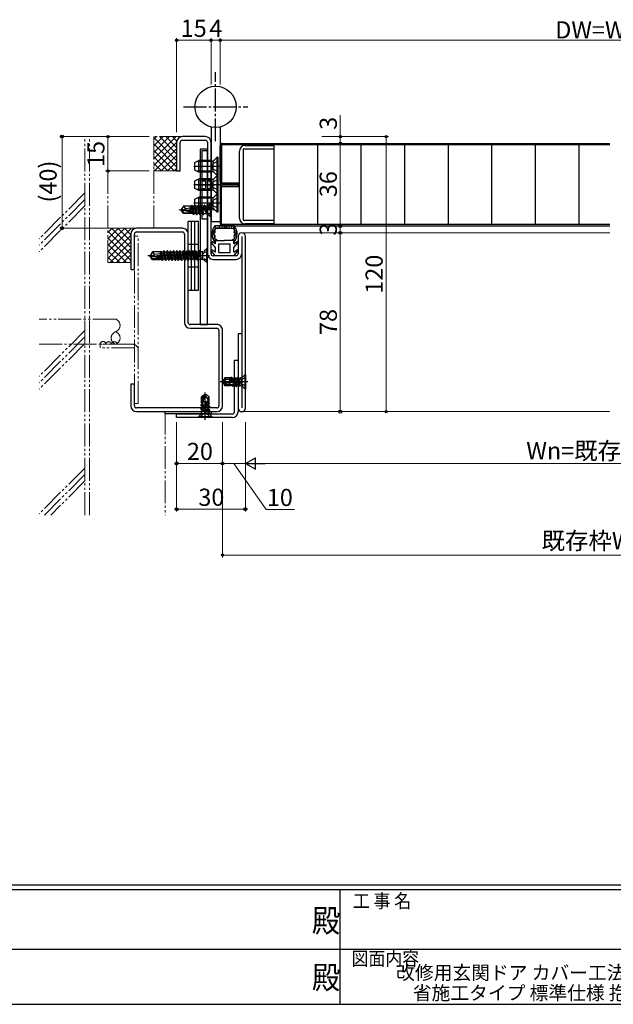
# Model space of a CAD drawing. Extents: x 0 to 1133, y 0 to 806.
# Drawn here: x 414 to 673, y 0 to 430 of the extents above; entities that cross this region are included whole.
import ezdxf
from ezdxf.enums import TextEntityAlignment as Align

# ---------------------------------------------------------------- set-up
doc = ezdxf.new("R2010")
doc.units = 0
for name, pattern in [('YCENTER_1', [13, 10, -1, 1, -1]), ('YDIVIDE_1', [15, 10, -1, 1, -1, 1, -1]), ('YHIDDEN_1', [4, 3, -1])]:
    doc.linetypes.add(name, pattern=pattern)
doc.layers.add('USER1', color=3, linetype='CONTINUOUS')
doc.layers.add('YKK_ZWAK', color=7, linetype='CONTINUOUS')
for name, color, linetype, lineweight in [('YKK_11', 7, 'CONTINUOUS', 30), ('YKK_11E', 7, 'CONTINUOUS', 13), ('YKK_12', 2, 'CONTINUOUS', 13), ('YKK_13', 4, 'CONTINUOUS', 30), ('YKK_D', 6, 'CONTINUOUS', 13), ('YSS_K', 3, 'CONTINUOUS', 13)]:
    doc.layers.add(name, color=color, linetype=linetype, lineweight=lineweight)
doc.styles.get("Standard").update_dxf_attribs({"font": 'ROMANS.SHX', "bigfont": 'EXTFONT.SHX'})
doc.styles.add('text-b', font='txt')
doc.styles.add('YKK_OSSTYLE1', font='romans.shx', dxfattribs={"width": 0.9, "bigfont": 'EXTFONT.SHX'})

# ---------------------------------------------------------------- blocks, each defined once
blk = doc.blocks.new('A201')
at = {"layer": 'YKK_ZWAK', "color": 254, "linetype": 'Continuous'}
for p, q in [((571, 35), (21, 35)), ((544, 34), (21, 34)), ((296, 34), (296, 9)), ((21, 9), (544, 9))]:
    blk.add_line(p, q, dxfattribs=at)
at = {"layer": 'YKK_ZWAK', "color": 131, "linetype": 'Continuous'}
for p, q in [((205, 21), (297, 21)), ((297, 21), (389, 21))]:
    blk.add_line(p, q, dxfattribs=at)
at = {"layer": 'YKK_ZWAK', "color": 131, "linetype": 'Continuous', "style": 'YKK_OSSTYLE1', "width": 0.9}
for s, p in [('工 事 名', (298.87, 30.05)), ('図面内容', (298.58, 17.47))]:
    blk.add_text(s, height=3, dxfattribs=at).set_placement(p)
at = {"layer": 'YKK_ZWAK', "color": 254, "linetype": 'Continuous', "style": 'YKK_OSSTYLE1', "width": 0.9}
for p in [(289.94, 24.75), (289.94, 12.37)]:
    blk.add_text('殿', height=5, dxfattribs=at).set_placement(p)

msp = doc.modelspace()

# ---------------------------------------------------------------- linework, layer by layer
at = {"layer": 'YKK_11', "color": 211, "linetype": 'ByBlock', "lineweight": -2, "ltscale": 0.5}
for p, q in [((495.35, 378.58), (485.35, 378.58)), ((482.85, 376.08), (482.85, 363.58)), ((484.45, 363.58), (484.45, 376.08)), ((485.35, 376.98), (495.35, 376.98)), ((496.25, 376.08), (496.25, 327.48)), ((497.85, 327.48), (497.85, 376.08)), ((482.85, 363.58), (484.45, 363.58)), ((509.65, 334.98), (509.65, 327.48)), ((511.25, 334.98), (511.25, 260.18)), ((512.85, 260.18), (512.85, 334.98)), ((508.75, 326.58), (498.75, 326.58)), ((498.75, 324.98), (508.75, 324.98)), ((511.25, 292.58), (509.65, 292.58)), ((509.65, 292.58), (509.65, 260.18))]:
    msp.add_line(p, q, dxfattribs=at)
at = {"layer": 'YKK_11', "linetype": 'ByBlock', "lineweight": -2, "ltscale": 0.5}
for p, q in [((512.75, 374.68), (525.25, 374.68)), ((525.25, 374.68), (525.25, 373.08)), ((510.25, 342.98), (510.25, 372.18)), ((511.85, 373.08), (511.85, 342.08)), ((525.25, 373.08), (511.85, 373.08)), ((511.85, 342.08), (525.25, 342.08)), ((525.25, 340.48), (512.75, 340.48)), ((525.25, 342.08), (525.25, 340.48)), ((508.05, 258.48), (508.05, 280.98)), ((508.05, 280.98), (509.65, 280.98)), ((509.65, 280.98), (509.65, 258.48)), ((482.85, 255.98), (482.85, 257.58)), ((482.85, 257.58), (507.15, 257.58)), ((507.15, 255.98), (482.85, 255.98))]:
    msp.add_line(p, q, dxfattribs=at)
at = {"layer": 'YKK_11', "color": 1, "linetype": 'ByBlock', "lineweight": -2, "ltscale": 0.5}
for p, q in [((493.05, 373.08), (493.05, 296.58)), ((496.25, 373.08), (493.05, 373.08)), ((496.25, 296.58), (496.25, 373.08)), ((493.05, 296.58), (496.25, 296.58))]:
    msp.add_line(p, q, dxfattribs=at)
at = {"layer": 'YKK_11', "color": 211, "linetype": 'ByBlock', "lineweight": -2, "ltscale": 0.5}
for centre, radius, start, end in [((485.35, 376.08), 2.5, 90, 180), ((495.35, 376.08), 2.5, 0, 90), ((485.35, 376.08), 0.9, 90, 180), ((495.35, 376.08), 0.9, 0, 90), ((511.25, 334.98), 1.6, 360, 180), ((498.75, 327.48), 2.5, 180, 270), ((498.75, 327.48), 0.9, 180, 270), ((508.75, 327.48), 0.9, 270, 360), ((508.75, 327.48), 2.5, 270, 360), ((511.25, 260.18), 1.6, 180, 0)]:
    msp.add_arc(centre, radius, start, end, dxfattribs=at)
at = {"layer": 'YKK_11', "linetype": 'ByBlock', "lineweight": -2, "ltscale": 0.5}
for centre, radius, start, end in [((512.75, 372.18), 2.5, 90, 180), ((512.75, 342.98), 2.5, 180, 270), ((507.15, 258.48), 0.9, 270, 360), ((507.15, 258.48), 2.5, 270, 360)]:
    msp.add_arc(centre, radius, start, end, dxfattribs=at)
at = {"layer": 'YKK_11E', "color": 4, "linetype": 'ByBlock', "lineweight": -2, "ltscale": 0.5}
for p, q in [((462.85, 336.08), (462.85, 320.58)), ((464.45, 320.58), (464.45, 336.08)), ((485.35, 338.58), (465.35, 338.58)), ((465.35, 336.98), (485.35, 336.98)), ((486.25, 336.08), (486.25, 297.48)), ((487.85, 297.48), (487.85, 336.08)), ((462.85, 320.58), (464.45, 320.58)), ((500.35, 296.58), (488.75, 296.58)), ((488.75, 294.98), (500.35, 294.98)), ((501.25, 294.08), (501.25, 261.08)), ((502.85, 261.08), (502.85, 294.08)), ((464.45, 270.58), (462.85, 270.58)), ((462.85, 270.58), (462.85, 261.08)), ((464.45, 261.08), (464.45, 270.58)), ((500.35, 260.18), (465.35, 260.18)), ((465.35, 258.58), (500.35, 258.58))]:
    msp.add_line(p, q, dxfattribs=at)
for centre, radius, start, end in [((465.35, 336.08), 2.5, 90, 180), ((465.35, 336.08), 0.9, 90.0005, 180.0005), ((485.35, 336.08), 2.5, 0, 90.0003), ((485.35, 336.08), 0.9, 0, 90), ((488.75, 297.48), 2.5, 180, 270), ((488.75, 297.48), 0.9, 180, 270), ((500.35, 294.08), 2.5, 0, 90.0003), ((500.35, 294.08), 0.9, 0, 90), ((465.35, 261.08), 2.5, 180, 270), ((465.35, 261.08), 0.9, 180, 270), ((500.35, 261.08), 0.9, 269.999, 359.999), ((500.35, 261.08), 2.5, 270, 360)]:
    msp.add_arc(centre, radius, start, end, dxfattribs=at)
at = {"layer": 'YKK_12'}
for p, q in [((671.85, 336.58), (511.25, 336.58)), ((511.25, 258.58), (671.85, 258.58))]:
    msp.add_line(p, q, dxfattribs=at)
at = {"layer": 'YKK_13', "linetype": 'YCENTER_1'}
for p, q in [((499.85, 376.52), (499.85, 406.65)), ((485.85, 391.58), (513.85, 391.58)), ((498.25, 365.58), (491.95, 365.58)), ((498.25, 357.58), (491.95, 357.58)), ((491.95, 357.58), (499.45, 357.58)), ((498.25, 349.58), (491.95, 349.58)), ((497.25, 326.58), (470.25, 326.58)), ((513.85, 271.58), (501.85, 271.58)), ((495.35, 254.98), (495.35, 266.98))]:
    msp.add_line(p, q, dxfattribs=at)
at = {"layer": 'YKK_13'}
for p, q in [((497.85, 382.81), (497.85, 341.58)), ((501.85, 382.81), (501.85, 341.58)), ((501.85, 358.78), (501.85, 374.58)), ((671.85, 374.98), (502.45, 374.98)), ((502.45, 374.98), (502.45, 358.38)), ((502.85, 375.58), (671.85, 375.58)), ((525.25, 374.98), (525.25, 340.18)), ((544.25, 374.98), (544.25, 340.18)), ((563.25, 374.98), (563.25, 340.18)), ((582.25, 374.98), (582.25, 340.18)), ((601.25, 374.98), (601.25, 340.18)), ((620.25, 374.98), (620.25, 340.18)), ((639.25, 374.98), (639.25, 340.18)), ((658.25, 374.98), (658.25, 340.18)), ((493.95, 372.58), (496.25, 372.58)), ((493.95, 342.58), (493.95, 372.58)), ((496.25, 372.58), (496.25, 342.58)), ((499.2, 368.23), (500.55, 369.58)), ((500.55, 361.58), (500.55, 369.58)), ((500.85, 369.58), (500.55, 369.58)), ((500.85, 369.58), (500.85, 361.58)), ((490.85, 367.28), (492.55, 368.08)), ((490.85, 363.88), (490.85, 367.28)), ((497.8, 367.65), (491.63, 367.65)), ((497.8, 368.08), (492.55, 368.08)), ((492.55, 363.08), (492.55, 368.08)), ((497.8, 368.08), (497.8, 363.08)), ((497.8, 368.08), (498.25, 367.97)), ((497.8, 367.65), (498.81, 367.99)), ((498.8, 363.18), (498.8, 367.99)), ((492.55, 363.08), (490.85, 363.88)), ((497.8, 363.52), (491.63, 363.52)), ((497.8, 363.08), (492.55, 363.08)), ((497.8, 363.52), (498.81, 363.17)), ((497.8, 363.08), (498.25, 363.2)), ((499.2, 362.93), (500.55, 361.58)), ((499.2, 360.23), (500.55, 361.58)), ((500.85, 361.58), (500.55, 361.58)), ((500.55, 353.58), (500.55, 361.58)), ((500.85, 361.58), (500.55, 361.58)), ((500.85, 361.58), (500.85, 353.58)), ((490.85, 359.28), (492.55, 360.08)), ((490.85, 355.88), (490.85, 359.28)), ((497.8, 359.65), (491.63, 359.65)), ((497.8, 360.08), (492.55, 360.08)), ((492.55, 355.08), (492.55, 360.08)), ((496.25, 359.28), (497.45, 359.28)), ((497.45, 359.28), (497.45, 355.88)), ((497.8, 360.08), (497.8, 355.08)), ((497.8, 360.08), (498.25, 359.97)), ((497.8, 359.65), (498.81, 359.99)), ((498.8, 355.18), (498.8, 359.99)), ((502.45, 358.38), (509.85, 358.38)), ((502.45, 340.18), (502.45, 356.78)), ((502.45, 356.78), (509.85, 356.78)), ((509.85, 357.78), (502.85, 357.78)), ((509.85, 357.38), (502.85, 357.38)), ((509.85, 358.38), (509.85, 357.78)), ((509.85, 356.78), (509.85, 357.38)), ((492.55, 355.08), (490.85, 355.88)), ((497.8, 355.52), (491.63, 355.52)), ((497.8, 355.08), (492.55, 355.08)), ((496.25, 355.88), (497.45, 355.88)), ((497.8, 355.52), (498.81, 355.17)), ((497.8, 355.08), (498.25, 355.2)), ((499.2, 354.93), (500.55, 353.58)), ((499.2, 352.23), (500.55, 353.58)), ((500.85, 353.58), (500.55, 353.58)), ((500.55, 345.58), (500.55, 353.58)), ((500.85, 353.58), (500.55, 353.58)), ((500.85, 353.58), (500.85, 345.58)), ((501.85, 356.38), (501.85, 340.58)), ((485.85, 348.21), (484.85, 346.73)), ((489.33, 348.21), (485.85, 348.21)), ((486.75, 347.28), (485.96, 348.21)), ((488.85, 346.04), (488.85, 348.21)), ((489.45, 348.48), (489.33, 348.26)), ((489.73, 345.82), (489.33, 348.26)), ((489.88, 345.78), (489.45, 348.48)), ((489.56, 348.48), (489.45, 348.48)), ((490.06, 345.74), (489.56, 348.48)), ((489.84, 348.13), (489.56, 348.48)), ((490.55, 348.21), (489.78, 348.21)), ((490.4, 345.66), (489.84, 348.13)), ((490.82, 348.68), (490.5, 348.13)), ((490.85, 346.58), (490.5, 348.13)), ((490.92, 348.68), (490.82, 348.68)), ((491.52, 344.48), (490.82, 348.68)), ((490.85, 351.28), (492.55, 352.08)), ((490.85, 347.88), (490.85, 351.28)), ((490.92, 348.68), (491.24, 348.13)), ((490.92, 348.68), (491.62, 344.48)), ((491.95, 348.21), (491.2, 348.21)), ((491.94, 345.03), (491.24, 348.13)), ((497.8, 351.65), (491.63, 351.65)), ((492.22, 348.68), (491.9, 348.13)), ((492.6, 345.03), (491.9, 348.13)), ((492.32, 348.68), (492.22, 348.68)), ((492.92, 344.48), (492.22, 348.68)), ((492.32, 348.68), (492.64, 348.13)), ((492.32, 348.68), (493.02, 344.48)), ((497.8, 352.08), (492.55, 352.08)), ((492.55, 347.08), (492.55, 352.08)), ((493.35, 348.21), (492.6, 348.21)), ((493.34, 345.03), (492.64, 348.13)), ((493.62, 348.68), (493.3, 348.13)), ((494, 345.03), (493.3, 348.13)), ((494.32, 344.48), (493.62, 348.68)), ((493.72, 348.68), (493.62, 348.68)), ((493.72, 348.68), (494.42, 344.48)), ((493.72, 348.68), (494.04, 348.13)), ((494.75, 348.21), (494, 348.21)), ((494.66, 344.9), (494.04, 348.13)), ((495.02, 348.68), (494.7, 348.13)), ((495.59, 345.4), (494.7, 348.13)), ((495.59, 345.4), (495.02, 348.68)), ((495.12, 348.68), (495.02, 348.68)), ((495.12, 348.68), (495.36, 348.26)), ((495.65, 345.4), (495.12, 348.68)), ((495.89, 348.26), (495.36, 348.26)), ((495.65, 345.4), (495.36, 348.26)), ((495.85, 344.9), (495.85, 348.26)), ((497.62, 349.58), (496.59, 348.56)), ((497.85, 349.58), (497.62, 349.58)), ((497.62, 343.58), (497.62, 349.58)), ((497.8, 352.08), (497.8, 347.08)), ((497.8, 352.08), (498.25, 351.97)), ((497.8, 351.65), (498.81, 351.99)), ((497.85, 343.58), (497.85, 349.58)), ((498.8, 347.18), (498.8, 351.99)), ((484.85, 346.43), (484.85, 346.73)), ((484.85, 346.73), (484.85, 346.43)), ((486.36, 346.58), (484.85, 346.73)), ((486.36, 346.58), (484.85, 346.58)), ((485.85, 344.96), (484.85, 346.43)), ((485.21, 346.43), (484.85, 346.43)), ((486.06, 345.18), (485.21, 346.43)), ((490.46, 345.24), (485.21, 346.43)), ((489.87, 344.96), (485.85, 344.96)), ((485.94, 344.96), (486.06, 345.18)), ((490.3, 345.18), (486.06, 345.18)), ((486.25, 346.58), (486.75, 347.28)), ((490.36, 345.67), (486.36, 346.58)), ((486.75, 347.28), (488.85, 347.48)), ((488.85, 344.96), (488.85, 345.18)), ((489.88, 344.9), (489.83, 345.18)), ((490.06, 344.58), (489.88, 344.9)), ((490.06, 344.58), (489.97, 345.18)), ((490.28, 344.58), (490.06, 344.58)), ((490.28, 344.58), (490.17, 345.18)), ((490.28, 344.58), (490.54, 345.03)), ((490.54, 345.03), (490.49, 345.26)), ((491.25, 344.96), (490.5, 344.96)), ((492.55, 347.08), (490.85, 347.88)), ((491.2, 345.03), (490.85, 346.58)), ((491.52, 344.48), (491.2, 345.03)), ((491.62, 344.48), (491.52, 344.48)), ((491.62, 344.48), (491.94, 345.03)), ((497.8, 347.52), (491.63, 347.52)), ((492.65, 344.96), (491.9, 344.96)), ((497.8, 347.08), (492.55, 347.08)), ((492.92, 344.48), (492.6, 345.03)), ((493.02, 344.48), (492.92, 344.48)), ((493.02, 344.48), (493.34, 345.03)), ((494.05, 344.96), (493.3, 344.96)), ((494.32, 344.48), (494, 345.03)), ((494.42, 344.48), (494.32, 344.48)), ((494.42, 344.48), (494.66, 344.9)), ((495.89, 344.9), (494.66, 344.9)), ((495.65, 345.4), (495.59, 345.4)), ((497.62, 343.58), (496.59, 344.61)), ((497.8, 347.52), (498.81, 347.17)), ((497.8, 347.08), (498.25, 347.2)), ((499.2, 346.93), (500.55, 345.58)), ((500.85, 345.58), (500.55, 345.58)), ((487.85, 311.58), (487.85, 341.58)), ((489.35, 341.58), (487.85, 341.58)), ((489.35, 311.58), (489.35, 341.58)), ((490.85, 341.58), (489.35, 341.58)), ((489.35, 311.58), (489.35, 341.58)), ((490.85, 311.58), (490.85, 341.58)), ((492.35, 341.58), (490.85, 341.58)), ((490.85, 311.58), (490.85, 341.58)), ((492.35, 311.58), (492.35, 341.58)), ((496.25, 342.58), (493.95, 342.58)), ((497.85, 343.58), (497.62, 343.58)), ((497.85, 341.58), (500.85, 341.58)), ((498.85, 341.58), (501.85, 341.58)), ((507.99, 339.58), (499.51, 339.58)), ((499.77, 339.43), (499.97, 339.43)), ((671.85, 340.18), (502.45, 340.18)), ((502.85, 339.58), (671.85, 339.58)), ((507.36, 339.55), (507.56, 339.55)), ((498.47, 335.2), (498.67, 335.2)), ((498.66, 335.83), (498.86, 335.83)), ((498.67, 336.59), (498.87, 336.59)), ((498.8, 336.99), (499, 336.99)), ((498.84, 335.8), (499.04, 335.8)), ((498.87, 336.4), (499.07, 336.4)), ((498.97, 337.58), (499.17, 337.58)), ((499.01, 335.11), (499.21, 335.11)), ((499.08, 336.85), (499.28, 336.85)), ((499.18, 338.06), (499.38, 338.06)), ((499.21, 337.36), (499.41, 337.36)), ((499.23, 335.28), (499.43, 335.28)), ((499.24, 337.59), (499.44, 337.59)), ((499.52, 338.8), (499.72, 338.8)), ((499.71, 338.5), (499.91, 338.5)), ((499.86, 338.88), (500.06, 338.88)), ((500.23, 338.58), (507.27, 338.58)), ((500.54, 339.09), (500.74, 339.09)), ((500.83, 338.8), (501.03, 338.8)), ((501.28, 339.28), (501.48, 339.28)), ((501.54, 339.01), (501.74, 339.01)), ((501.99, 339), (502.19, 339)), ((502.35, 339.23), (502.55, 339.23)), ((502.62, 339.09), (502.82, 339.09)), ((503.28, 338.85), (503.48, 338.85)), ((503.62, 339.26), (503.82, 339.26)), ((504.06, 338.85), (504.26, 338.85)), ((504.35, 339.19), (504.55, 339.19)), ((504.74, 338.91), (504.94, 338.91)), ((505.17, 339.05), (505.37, 339.05)), ((505.76, 339.1), (505.96, 339.1)), ((505.83, 338.71), (506.03, 338.71)), ((506.67, 339.18), (506.87, 339.18)), ((507.48, 338.89), (507.68, 338.89)), ((507.55, 338.44), (507.75, 338.44)), ((507.67, 338.79), (507.87, 338.79)), ((507.78, 339.29), (507.98, 339.29)), ((507.95, 338.2), (508.15, 338.2)), ((508.08, 338.68), (508.28, 338.68)), ((508.14, 337.28), (508.34, 337.28)), ((508.31, 335.21), (508.51, 335.21)), ((508.36, 337.67), (508.56, 337.67)), ((508.56, 336.95), (508.76, 336.95)), ((508.58, 336.53), (508.78, 336.53)), ((508.71, 335.71), (508.91, 335.71)), ((508.87, 335.1), (509.07, 335.1)), ((508.88, 336.39), (509.08, 336.39)), ((508.92, 335.85), (509.12, 335.85)), ((499.75, 330.18), (498.01, 332.26)), ((499.75, 331.8), (498.4, 332.7)), ((499, 334.78), (499.2, 334.78)), ((499.05, 334.36), (499.25, 334.36)), ((499.11, 333.97), (499.31, 333.97)), ((499.43, 333.35), (499.63, 333.35)), ((499.75, 333.28), (503.75, 333.28)), ((499.75, 331.8), (499.75, 333.28)), ((501.25, 331.78), (506.25, 331.78)), ((501.25, 328.08), (501.25, 331.78)), ((507.75, 333.28), (503.75, 333.28)), ((506.25, 328.08), (506.25, 331.78)), ((507.68, 333.62), (507.88, 333.62)), ((507.75, 331.8), (507.75, 333.28)), ((507.75, 331.8), (509.1, 332.7)), ((507.75, 330.18), (509.49, 332.26)), ((507.97, 333.95), (508.17, 333.95)), ((508.03, 333.24), (508.23, 333.24)), ((508.45, 334.12), (508.65, 334.12)), ((508.51, 334.69), (508.71, 334.69)), ((472.3, 328.28), (471.25, 326.73)), ((471.25, 326.73), (471.25, 326.43)), ((472.76, 326.58), (471.25, 326.73)), ((472.76, 326.58), (471.25, 326.58)), ((475.75, 328.28), (472.3, 328.28)), ((473.15, 327.28), (472.3, 328.28)), ((472.65, 326.58), (473.15, 327.28)), ((476.76, 325.67), (472.76, 326.58)), ((473.15, 327.28), (475.75, 327.54)), ((475.75, 325.9), (475.75, 328.28)), ((475.81, 328.26), (475.75, 328.26)), ((475.93, 328.48), (475.81, 328.26)), ((476.21, 325.8), (475.81, 328.26)), ((476.04, 328.48), (475.93, 328.48)), ((476.36, 325.76), (475.93, 328.48)), ((476.32, 328.13), (476.04, 328.48)), ((476.55, 325.72), (476.04, 328.48)), ((476.98, 328.13), (476.32, 328.13)), ((477.02, 325.03), (476.32, 328.13)), ((477.3, 328.68), (476.98, 328.13)), ((477.33, 326.58), (476.98, 328.13)), ((478, 324.48), (477.3, 328.68)), ((477.4, 328.68), (477.3, 328.68)), ((477.68, 325.03), (477.33, 326.58)), ((477.4, 328.68), (478.1, 324.48)), ((477.4, 328.68), (477.72, 328.13)), ((478.38, 328.13), (477.72, 328.13)), ((478.42, 325.03), (477.72, 328.13)), ((478.7, 328.68), (478.38, 328.13)), ((478.73, 326.58), (478.38, 328.13)), ((479.4, 324.48), (478.7, 328.68)), ((478.8, 328.68), (478.7, 328.68)), ((479.08, 325.03), (478.73, 326.58)), ((478.8, 328.68), (479.5, 324.48)), ((478.8, 328.68), (479.12, 328.13)), ((479.78, 328.13), (479.12, 328.13)), ((479.82, 325.03), (479.12, 328.13)), ((480.1, 328.68), (479.78, 328.13)), ((480.13, 326.58), (479.78, 328.13)), ((480.8, 324.48), (480.1, 328.68)), ((480.2, 328.68), (480.1, 328.68)), ((480.48, 325.03), (480.13, 326.58)), ((480.2, 328.68), (480.9, 324.48)), ((480.2, 328.68), (480.52, 328.13)), ((481.18, 328.13), (480.52, 328.13)), ((481.22, 325.03), (480.52, 328.13)), ((481.5, 328.68), (481.18, 328.13)), ((481.53, 326.58), (481.18, 328.13)), ((482.2, 324.48), (481.5, 328.68)), ((481.6, 328.68), (481.5, 328.68)), ((481.88, 325.03), (481.53, 326.58)), ((481.6, 328.68), (482.3, 324.48)), ((481.6, 328.68), (481.92, 328.13)), ((482.58, 328.13), (481.92, 328.13)), ((482.62, 325.03), (481.92, 328.13)), ((482.9, 328.68), (482.58, 328.13)), ((482.93, 326.58), (482.58, 328.13)), ((483.6, 324.48), (482.9, 328.68)), ((483, 328.68), (482.9, 328.68)), ((483.28, 325.03), (482.93, 326.58)), ((483, 328.68), (483.7, 324.48)), ((483, 328.68), (483.32, 328.13)), ((483.98, 328.13), (483.32, 328.13)), ((484.02, 325.03), (483.32, 328.13)), ((484.3, 328.68), (483.98, 328.13)), ((484.33, 326.58), (483.98, 328.13)), ((485, 324.48), (484.3, 328.68)), ((484.4, 328.68), (484.3, 328.68)), ((484.68, 325.03), (484.33, 326.58)), ((484.4, 328.68), (485.1, 324.48)), ((484.4, 328.68), (484.72, 328.13)), ((485.38, 328.13), (484.72, 328.13)), ((485.42, 325.03), (484.72, 328.13)), ((485.7, 328.68), (485.38, 328.13)), ((485.73, 326.58), (485.38, 328.13)), ((486.4, 324.48), (485.7, 328.68)), ((485.8, 328.68), (485.7, 328.68)), ((486.08, 325.03), (485.73, 326.58)), ((485.8, 328.68), (486.5, 324.48)), ((485.8, 328.68), (486.12, 328.13)), ((486.78, 328.13), (486.12, 328.13)), ((486.82, 325.03), (486.12, 328.13)), ((487.1, 328.68), (486.78, 328.13)), ((487.13, 326.58), (486.78, 328.13)), ((487.8, 324.48), (487.1, 328.68)), ((487.2, 328.68), (487.1, 328.68)), ((487.48, 325.03), (487.13, 326.58)), ((487.2, 328.68), (487.9, 324.48)), ((487.2, 328.68), (487.52, 328.13)), ((488.18, 328.13), (487.52, 328.13)), ((488.22, 325.03), (487.52, 328.13)), ((488.5, 328.68), (488.18, 328.13)), ((488.53, 326.58), (488.18, 328.13)), ((489.2, 324.48), (488.5, 328.68)), ((488.6, 328.68), (488.5, 328.68)), ((488.88, 325.03), (488.53, 326.58)), ((488.6, 328.68), (489.3, 324.48)), ((488.6, 328.68), (488.92, 328.13)), ((489.62, 325.03), (488.92, 328.13)), ((489.58, 328.13), (488.92, 328.13)), ((489.9, 328.68), (489.58, 328.13)), ((490.28, 325.03), (489.58, 328.13)), ((490.6, 324.48), (489.9, 328.68)), ((490, 328.68), (489.9, 328.68)), ((490, 328.68), (490.7, 324.48)), ((490, 328.68), (490.32, 328.13)), ((491.02, 325.03), (490.32, 328.13)), ((490.98, 328.13), (490.32, 328.13)), ((491.3, 328.68), (490.98, 328.13)), ((491.68, 325.03), (490.98, 328.13)), ((492, 324.48), (491.3, 328.68)), ((491.4, 328.68), (491.3, 328.68)), ((491.4, 328.68), (491.72, 328.13)), ((491.4, 328.68), (492.1, 324.48)), ((492.38, 328.13), (491.72, 328.13)), ((492.34, 324.9), (491.72, 328.13)), ((492.7, 328.68), (492.38, 328.13)), ((493.27, 325.4), (492.38, 328.13)), ((492.8, 328.68), (492.7, 328.68)), ((493.27, 325.4), (492.7, 328.68)), ((492.8, 328.68), (493.04, 328.26)), ((493.33, 325.4), (492.8, 328.68)), ((493.33, 325.4), (493.04, 328.26)), ((494.22, 328.26), (493.04, 328.26)), ((494.13, 324.9), (494.13, 328.26)), ((495.95, 329.58), (494.92, 328.56)), ((495.95, 323.58), (495.95, 329.58)), ((496.25, 329.58), (495.95, 329.58)), ((496.25, 323.58), (496.25, 329.58)), ((499.75, 326.58), (498.01, 328.66)), ((499.75, 328.2), (498.4, 329.1)), ((499.75, 328.2), (499.75, 330.18)), ((507.75, 326.58), (499.75, 326.58)), ((501.25, 328.08), (506.25, 328.08)), ((507.75, 328.2), (507.75, 330.18)), ((507.75, 328.2), (509.1, 329.1)), ((507.75, 326.58), (509.49, 328.66)), ((471.61, 326.43), (471.25, 326.43)), ((472.3, 324.88), (471.25, 326.43)), ((472.46, 325.18), (471.61, 326.43)), ((476.86, 325.24), (471.61, 326.43)), ((472.3, 324.88), (472.46, 325.18)), ((475.75, 324.88), (472.3, 324.88)), ((476.7, 325.18), (472.46, 325.18)), ((475.75, 324.88), (475.75, 325.18)), ((476.36, 324.9), (475.75, 324.9)), ((476.36, 324.9), (476.31, 325.18)), ((476.54, 324.58), (476.36, 324.9)), ((476.54, 324.58), (476.45, 325.18)), ((476.76, 324.58), (476.54, 324.58)), ((476.76, 324.58), (476.65, 325.18)), ((476.76, 324.58), (477.02, 325.03)), ((477.68, 325.03), (477.02, 325.03)), ((478, 324.48), (477.68, 325.03)), ((478.1, 324.48), (478, 324.48)), ((478.1, 324.48), (478.42, 325.03)), ((479.08, 325.03), (478.42, 325.03)), ((479.4, 324.48), (479.08, 325.03)), ((479.5, 324.48), (479.4, 324.48)), ((479.5, 324.48), (479.82, 325.03)), ((480.48, 325.03), (479.82, 325.03)), ((480.8, 324.48), (480.48, 325.03)), ((480.9, 324.48), (480.8, 324.48)), ((480.9, 324.48), (481.22, 325.03)), ((481.88, 325.03), (481.22, 325.03)), ((482.2, 324.48), (481.88, 325.03)), ((482.3, 324.48), (482.2, 324.48)), ((482.3, 324.48), (482.62, 325.03)), ((483.28, 325.03), (482.62, 325.03)), ((483.6, 324.48), (483.28, 325.03)), ((483.7, 324.48), (483.6, 324.48)), ((483.7, 324.48), (484.02, 325.03)), ((484.68, 325.03), (484.02, 325.03)), ((485, 324.48), (484.68, 325.03)), ((485.1, 324.48), (485, 324.48)), ((485.1, 324.48), (485.42, 325.03)), ((486.08, 325.03), (485.42, 325.03)), ((486.4, 324.48), (486.08, 325.03)), ((486.5, 324.48), (486.4, 324.48)), ((486.5, 324.48), (486.82, 325.03)), ((487.48, 325.03), (486.82, 325.03)), ((487.8, 324.48), (487.48, 325.03)), ((487.9, 324.48), (487.8, 324.48)), ((487.9, 324.48), (488.22, 325.03)), ((488.88, 325.03), (488.22, 325.03)), ((489.2, 324.48), (488.88, 325.03)), ((489.3, 324.48), (489.2, 324.48)), ((489.3, 324.48), (489.62, 325.03)), ((490.28, 325.03), (489.62, 325.03)), ((490.6, 324.48), (490.28, 325.03)), ((490.7, 324.48), (490.6, 324.48)), ((490.7, 324.48), (491.02, 325.03)), ((491.68, 325.03), (491.02, 325.03)), ((492, 324.48), (491.68, 325.03)), ((492.1, 324.48), (492, 324.48)), ((492.1, 324.48), (492.34, 324.9)), ((494.22, 324.9), (492.34, 324.9)), ((493.33, 325.4), (493.27, 325.4)), ((495.95, 323.58), (494.92, 324.61)), ((496.25, 323.58), (495.95, 323.58)), ((487.85, 311.58), (489.35, 311.58)), ((489.35, 311.58), (490.85, 311.58)), ((490.85, 311.58), (492.35, 311.58)), ((502.93, 271.94), (502.85, 271.58)), ((503.32, 271.69), (502.85, 271.58)), ((503.35, 271.5), (502.85, 271.58)), ((502.85, 271.58), (502.93, 271.22)), ((503.87, 273.28), (502.93, 271.94)), ((502.93, 271.22), (503.35, 271.5)), ((502.93, 271.22), (503.87, 269.88)), ((503.35, 271.5), (504.13, 270.38)), ((503.35, 271.5), (504.76, 270.68)), ((504.09, 273.04), (503.87, 273.28)), ((505.85, 273.28), (503.87, 273.28)), ((504.15, 272.29), (504.08, 272.2)), ((504.23, 271.55), (504.51, 271.38)), ((504.51, 271.38), (507.3, 271.38)), ((504.76, 270.68), (506.05, 270.68)), ((504.91, 272.68), (505.85, 272.68)), ((505.85, 273.28), (505.85, 272.12)), ((506.31, 273.03), (505.85, 273.28)), ((505.88, 272.38), (505.85, 272.61)), ((505.85, 272.61), (505.98, 272.06)), ((505.85, 272.12), (505.88, 272.38)), ((507.61, 271.32), (505.85, 272.12)), ((505.88, 272.38), (505.98, 272.06)), ((506.05, 272.03), (506.05, 270.24)), ((506.52, 273.41), (506.31, 273.03)), ((506.31, 273.03), (506.61, 271.77)), ((506.9, 273.47), (506.52, 273.41)), ((506.52, 273.41), (506.86, 271.78)), ((506.61, 271.77), (506.86, 271.78)), ((506.86, 271.78), (507.22, 271.57)), ((506.9, 273.47), (507.16, 273.03)), ((507.22, 271.57), (506.9, 273.47)), ((507.1, 270.62), (507.36, 270.67)), ((507.72, 273.03), (507.16, 273.03)), ((507.16, 273.03), (507.57, 271.34)), ((507.22, 271.57), (507.57, 271.34)), ((507.36, 270.67), (507.76, 270.56)), ((507.54, 269.58), (507.36, 270.67)), ((508.09, 273.68), (507.72, 273.03)), ((507.72, 273.03), (508.42, 270.13)), ((508.09, 273.68), (508.8, 269.48)), ((508.19, 273.68), (508.09, 273.68)), ((508.9, 269.48), (508.19, 273.68)), ((508.19, 273.68), (508.57, 273.03)), ((508.57, 273.03), (509.27, 270.13)), ((509.13, 273.03), (508.57, 273.03)), ((509.4, 273.51), (509.13, 273.03)), ((509.13, 273.03), (509.83, 270.13)), ((509.71, 273.49), (509.4, 273.51)), ((509.76, 272.27), (509.4, 273.51)), ((509.71, 273.49), (509.98, 273.03)), ((509.71, 273.49), (509.76, 272.27)), ((509.76, 272.27), (510.02, 269.81)), ((509.98, 273.03), (510.14, 272.36)), ((510.54, 273.03), (509.98, 273.03)), ((510.14, 272.36), (510.45, 269.9)), ((510.67, 273.26), (510.54, 273.03)), ((510.54, 273.03), (510.67, 272.49)), ((510.82, 273.26), (510.67, 273.26)), ((510.67, 273.26), (510.67, 272.49)), ((511.23, 269.9), (511.23, 273.26)), ((511.52, 273.56), (512.55, 274.58)), ((512.55, 274.58), (512.55, 268.58)), ((512.85, 274.58), (512.55, 274.58)), ((512.85, 274.58), (512.85, 268.58)), ((504.13, 270.38), (503.87, 269.88)), ((505.85, 269.88), (503.87, 269.88)), ((504.13, 270.38), (506.05, 270.38)), ((505.85, 269.88), (506.17, 270.45)), ((506.26, 269.81), (505.85, 269.88)), ((506.17, 270.45), (506.39, 270.39)), ((506.26, 269.81), (506.17, 270.45)), ((506.26, 269.81), (506.45, 270.13)), ((506.39, 270.39), (506.93, 270.46)), ((506.39, 270.39), (506.45, 270.13)), ((506.45, 270.13), (507.01, 270.13)), ((506.93, 270.46), (507.1, 270.62)), ((506.93, 270.46), (507.01, 270.13)), ((507.31, 269.62), (507.01, 270.13)), ((507.1, 270.62), (507.31, 269.62)), ((507.31, 269.62), (507.54, 269.58)), ((507.54, 269.58), (507.86, 270.13)), ((507.76, 270.56), (508.05, 270.6)), ((507.76, 270.56), (507.86, 270.13)), ((507.86, 270.13), (508.42, 270.13)), ((508.8, 269.48), (508.42, 270.13)), ((508.8, 269.48), (508.9, 269.48)), ((508.9, 269.48), (509.27, 270.13)), ((509.27, 270.13), (509.83, 270.13)), ((510.02, 269.81), (509.83, 270.13)), ((510.02, 269.81), (510.45, 269.9)), ((510.82, 269.9), (510.45, 269.9)), ((511.52, 269.61), (512.55, 268.58)), ((512.55, 268.58), (512.85, 268.58)), ((493.58, 262.57), (493.65, 262.98)), ((493.58, 262.57), (494.21, 262.66)), ((493.58, 262.57), (493.9, 262.38)), ((494.99, 265.9), (493.65, 264.97)), ((494.15, 264.71), (493.65, 264.97)), ((493.65, 262.98), (493.65, 264.97)), ((493.65, 262.98), (494.21, 262.66)), ((494.16, 262.45), (493.9, 262.38)), ((493.9, 262.38), (493.9, 261.82)), ((495.8, 262.78), (494, 262.78)), ((495.26, 265.48), (494.15, 264.71)), ((494.15, 264.71), (494.15, 262.78)), ((494.21, 262.66), (494.16, 262.45)), ((494.16, 262.45), (494.23, 261.9)), ((495.26, 265.48), (494.45, 264.08)), ((494.45, 264.08), (494.45, 262.78)), ((495.35, 265.98), (494.99, 265.9)), ((494.99, 265.9), (495.26, 265.48)), ((495.08, 261.22), (495.89, 262.98)), ((495.32, 264.61), (495.15, 264.32)), ((495.15, 264.32), (495.15, 261.53)), ((495.26, 265.48), (495.35, 265.98)), ((495.46, 265.51), (495.35, 265.98)), ((495.71, 265.9), (495.35, 265.98)), ((496.8, 262.53), (495.54, 262.22)), ((495.54, 262.22), (495.55, 261.98)), ((497.17, 262.31), (495.55, 261.98)), ((497.05, 264.97), (495.71, 265.9)), ((496.38, 262.98), (495.83, 262.85)), ((496.15, 262.95), (495.83, 262.85)), ((497.05, 262.98), (495.89, 262.98)), ((495.89, 262.98), (496.15, 262.95)), ((496.05, 264.69), (495.96, 264.75)), ((496.15, 262.95), (496.38, 262.98)), ((496.45, 263.92), (496.45, 262.98)), ((496.8, 262.53), (497.05, 262.98)), ((497.17, 262.31), (496.8, 262.53)), ((496.81, 264.74), (497.05, 264.97)), ((497.05, 262.98), (497.05, 264.97)), ((497.24, 261.93), (497.17, 262.31)), ((477.85, 257.58), (477.85, 258.58)), ((477.85, 258.58), (497.85, 258.58)), ((497.45, 260.74), (493.25, 260.04)), ((493.25, 259.94), (497.45, 260.64)), ((493.25, 260.04), (493.9, 260.41)), ((493.25, 260.04), (493.25, 259.94)), ((493.25, 259.94), (493.9, 259.56)), ((493.39, 261.53), (493.34, 261.29)), ((493.34, 261.29), (494.44, 261.47)), ((493.34, 261.29), (493.9, 260.97)), ((493.39, 261.53), (493.9, 261.82)), ((494.39, 261.73), (493.39, 261.53)), ((496.03, 259.08), (493.58, 258.81)), ((493.58, 258.81), (493.9, 259)), ((493.58, 258.81), (493.67, 258.38)), ((496.13, 258.69), (493.67, 258.38)), ((493.67, 258.02), (493.67, 258.38)), ((494.23, 261.9), (493.9, 261.82)), ((496.8, 261.12), (493.9, 260.41)), ((494.33, 261.08), (493.9, 260.97)), ((493.9, 260.97), (493.9, 260.41)), ((496.8, 260.27), (493.9, 259.56)), ((496.8, 259.71), (493.9, 259)), ((493.9, 259.56), (493.9, 259)), ((494.23, 261.9), (494.39, 261.73)), ((494.44, 261.47), (494.33, 261.08)), ((494.33, 261.08), (494.36, 260.78)), ((494.39, 261.73), (494.44, 261.47)), ((496.8, 261.68), (495.1, 261.26)), ((495.33, 261.62), (495.1, 261.26)), ((495.55, 261.98), (495.33, 261.62)), ((495.33, 261.62), (497.24, 261.93)), ((496.03, 259.08), (497.28, 259.43)), ((497.26, 259.12), (496.03, 259.08)), ((496.8, 258.86), (496.13, 258.69)), ((496.8, 258.3), (496.25, 258.16)), ((497.03, 258.16), (496.25, 258.16)), ((497.24, 261.93), (496.8, 261.68)), ((496.8, 261.12), (496.8, 261.68)), ((497.45, 260.74), (496.8, 261.12)), ((497.45, 260.64), (496.8, 260.27)), ((496.8, 259.71), (496.8, 260.27)), ((497.28, 259.43), (496.8, 259.71)), ((497.26, 259.12), (496.8, 258.86)), ((496.8, 258.3), (496.8, 258.86)), ((497.03, 258.16), (496.8, 258.3)), ((497.03, 258.02), (497.03, 258.16)), ((497.26, 259.12), (497.28, 259.43)), ((497.45, 260.64), (497.45, 260.74)), ((497.85, 258.58), (497.85, 257.58)), ((497.85, 257.58), (477.85, 257.58)), ((493.38, 257.31), (492.35, 256.28)), ((498.35, 256.28), (492.35, 256.28)), ((492.35, 256.28), (492.35, 255.98)), ((498.35, 255.98), (492.35, 255.98)), ((493.67, 257.6), (497.03, 257.6)), ((497.32, 257.31), (498.35, 256.28)), ((498.35, 255.98), (498.35, 256.28))]:
    msp.add_line(p, q, dxfattribs=at)
at = {"layer": 'YKK_13', "linetype": 'YCENTER_1', "ltscale": 0.5}
for p, q in [((501.88, 365.58), (490.15, 365.58)), ((501.88, 357.58), (490.15, 357.58)), ((501.88, 349.58), (490.15, 349.58))]:
    msp.add_line(p, q, dxfattribs=at)
at = {"layer": 'YKK_13', "linetype": 'YHIDDEN_1'}
for p, q in [((496.25, 368.08), (493.95, 368.08)), ((496.25, 367.73), (493.95, 367.73)), ((498.63, 366.73), (498.03, 365.58)), ((498.63, 364.44), (498.03, 365.58)), ((500.85, 367.83), (498.63, 366.73)), ((496.25, 363.43), (493.95, 363.43)), ((496.25, 363.08), (493.95, 363.08)), ((500.85, 363.33), (498.63, 364.44)), ((496.25, 360.08), (493.95, 360.08)), ((496.25, 359.73), (493.95, 359.73)), ((495.45, 359.28), (495.45, 355.88)), ((498.63, 358.73), (498.03, 357.58)), ((498.63, 356.44), (498.03, 357.58)), ((500.85, 359.83), (498.63, 358.73)), ((496.25, 355.43), (493.95, 355.43)), ((496.25, 355.08), (493.95, 355.08)), ((500.85, 355.33), (498.63, 356.44)), ((496.25, 352.08), (493.95, 352.08)), ((496.25, 351.73), (493.95, 351.73)), ((498.63, 350.73), (498.03, 349.58)), ((498.63, 348.44), (498.03, 349.58)), ((500.85, 351.83), (498.63, 350.73)), ((500.85, 347.33), (498.63, 348.44)), ((496.25, 347.43), (493.95, 347.43)), ((496.25, 347.08), (493.95, 347.08)), ((487.85, 331.58), (489.35, 331.58)), ((489.35, 331.58), (490.85, 331.58)), ((490.85, 331.58), (492.35, 331.58)), ((489.35, 321.58), (487.85, 321.58)), ((490.85, 321.58), (489.35, 321.58)), ((492.35, 321.58), (490.85, 321.58))]:
    msp.add_line(p, q, dxfattribs=at)
at = {"layer": 'YKK_13', "linetype": 'YHIDDEN_1', "ltscale": 0.5}
for p, q in [((493.95, 359.28), (495.45, 359.28)), ((493.95, 355.88), (495.45, 355.88)), ((497.85, 348.63), (496.04, 347.73)), ((496.04, 347.73), (495.43, 346.58)), ((496.04, 345.44), (495.43, 346.58)), ((497.85, 344.53), (496.04, 345.44)), ((494.53, 327.73), (493.93, 326.58)), ((494.53, 325.44), (493.93, 326.58)), ((496.25, 328.58), (494.53, 327.73)), ((496.25, 324.58), (494.53, 325.44)), ((511.34, 272.73), (510.73, 271.58)), ((511.34, 270.44), (510.73, 271.58)), ((512.85, 273.48), (511.34, 272.73)), ((512.85, 269.68), (511.34, 270.44)), ((494.21, 257.5), (495.35, 258.11)), ((496.5, 257.5), (495.35, 258.11)), ((493.45, 255.98), (494.21, 257.5)), ((497.25, 255.98), (496.5, 257.5))]:
    msp.add_line(p, q, dxfattribs=at)
at = {"layer": 'YKK_13', "linetype": 'YCENTER_1', "lineweight": 13, "ltscale": 0.5}
msp.add_line((499.55, 346.58), (483.85, 346.58), dxfattribs=at)
at = {"layer": 'YKK_13'}
msp.add_circle((499.85, 391.58), 9, dxfattribs=at)
for centre, radius, start, end in [((502.85, 374.58), 1, 90, 180), ((498.49, 368.94), 1, 255.9638, 315), ((498.49, 362.23), 1, 45, 104.0362), ((498.49, 360.94), 1, 255.9638, 315), ((502.85, 358.78), 1, 180, 270), ((502.85, 356.38), 1, 90, 180), ((498.49, 354.23), 1, 45, 104.0362), ((495.89, 349.26), 1, 270, 315), ((498.49, 352.94), 1, 255.9638, 315), ((490.3, 345.43), 0.248, 270, 77.191), ((495.89, 343.9), 1, 45, 90), ((498.49, 346.23), 1, 45, 104.0362), ((503.75, 336.08), 5.5, 140.4804, 223.3418), ((502.85, 340.58), 1, 180, 270), ((503.75, 336.08), 5.5, 316.6582, 39.5196), ((498.24, 332.46), 0.3, 56.2111, 220.0024), ((503.75, 336.08), 4.3, 213.7499, 220.6293), ((503.75, 336.08), 4.3, 319.3705, 326.2499), ((509.27, 332.46), 0.3, 319.9976, 123.7889), ((494.22, 329.26), 1, 270, 315), ((498.24, 328.86), 0.3, 56.2111, 220.0024), ((509.27, 328.86), 0.3, 319.9976, 123.7889), ((476.7, 325.43), 0.248, 270, 77.191), ((494.22, 323.9), 1, 45, 90), ((503.05, 272.92), 1.26, 282.5, 325), ((503.6, 270.46), 1.26, 60, 102.5), ((504.45, 271.94), 0.449, 145, 240), ((504.91, 273.8), 1.12, 222.8457, 270), ((503.65, 272.63), 0.603, 325, 42.8457), ((504.91, 271.75), 0.935, 90, 145), ((507.3, 270.63), 0.75, 357.1486, 90), ((510.82, 274.26), 1, 270, 315), ((510.82, 268.9), 1, 45, 90), ((494.23, 265.24), 1.26, 330, 12.5), ((495.71, 264.38), 0.449, 55, 150), ((496.69, 265.78), 1.26, 192.5, 235), ((496.4, 265.18), 0.603, 235, 312.8457), ((495.52, 263.92), 0.935, 0, 55), ((497.57, 263.92), 1.12, 132.8457, 180), ((492.67, 258.02), 1, 315, 0), ((494.4, 261.53), 0.75, 267.1486, 0), ((498.03, 258.02), 1, 180, 225)]:
    msp.add_arc(centre, radius, start, end, dxfattribs=at)
for points, knots in [([(500.23, 338.58), (500.21, 338.55), (500.07, 338.21), (499.02, 338.04), (499.89, 336.85), (498.64, 336.09), (499.86, 335.3), (499.1, 334.18), (499.82, 333.86), (500.18, 333.69)], [0, 0, 0, 0, 0.124263, 1.092075, 2.059886, 3.027698, 3.995509, 4.96332, 5.931132, 5.931132, 5.931132, 5.931132]), ([(507.33, 333.69), (507.68, 333.86), (508.4, 334.18), (507.64, 335.3), (508.86, 336.09), (507.62, 336.85), (508.48, 338.04), (507.44, 338.21), (507.29, 338.55), (507.27, 338.58)], [0, 0, 0, 0, 0.967811, 1.935623, 2.903434, 3.871246, 4.839057, 5.806869, 5.931137, 5.931137, 5.931137, 5.931137])]:
    msp.add_open_spline(points, degree=3, knots=knots, dxfattribs=at)
at = {"layer": 'YKK_D'}
for p, q in [((482.85, 380.58), (482.85, 421.58)), ((497.85, 401.36), (497.85, 421.58)), ((497.85, 401.36), (497.85, 421.58)), ((501.85, 401.36), (501.85, 421.58)), ((501.85, 401.36), (501.85, 421.58)), ((497.85, 420.58), (482.85, 420.58)), ((497.85, 420.58), (501.85, 420.58)), ((501.85, 420.58), (844.85, 420.58)), ((554.25, 378.58), (554.25, 387.93)), ((470.85, 378.58), (431.85, 378.58)), ((432.85, 378.58), (432.85, 338.58)), ((470.85, 378.58), (451.85, 378.58)), ((452.85, 378.58), (452.85, 363.58)), ((546.25, 378.58), (555.25, 378.58)), ((546.25, 378.58), (575.25, 378.58)), ((554.25, 375.58), (554.25, 378.58)), ((574.25, 378.58), (574.25, 258.58)), ((546.25, 375.58), (555.25, 375.58)), ((546.25, 375.58), (555.25, 375.58)), ((554.25, 375.58), (554.25, 339.58)), ((470.85, 363.58), (451.85, 363.58)), ((544.25, 339.58), (555.25, 339.58)), ((546.25, 339.58), (555.25, 339.58)), ((554.25, 339.58), (554.25, 336.58)), ((464.35, 338.58), (431.85, 338.58)), ((544.25, 336.58), (555.25, 336.58)), ((544.25, 336.58), (555.25, 336.58)), ((554.25, 336.58), (554.25, 258.58)), ((544.25, 258.58), (555.25, 258.58)), ((546.25, 258.58), (575.25, 258.58)), ((482.85, 253.98), (482.85, 234.98)), ((482.85, 253.98), (482.85, 214.98)), ((502.85, 253.98), (502.85, 194.98)), ((502.85, 253.98), (502.85, 234.98)), ((502.85, 253.98), (502.85, 234.98)), ((512.85, 253.98), (512.85, 234.98)), ((512.85, 253.98), (512.85, 234.98)), ((512.85, 253.98), (512.85, 214.98)), ((482.85, 235.98), (502.85, 235.98)), ((502.85, 235.98), (512.85, 235.98)), ((507.85, 235.98), (521.83, 215.89)), ((517.85, 235.98), (828.85, 235.98)), ((482.85, 215.98), (512.85, 215.98)), ((521.83, 215.89), (534.21, 215.89)), ((502.85, 195.98), (843.85, 195.98))]:
    msp.add_line(p, q, dxfattribs=at)
at = {"layer": 'YKK_D', "lineweight": -2}
for p, q in [((512.85, 235.98), (517.18, 238.48)), ((517.18, 233.48), (517.18, 238.48)), ((512.85, 235.98), (517.18, 233.48)), ((512.85, 235.98), (521.51, 235.98))]:
    msp.add_line(p, q, dxfattribs=at)
at = {"layer": 'YKK_D', "linetype": 'ByBlock', "lineweight": -2}
for centre, radius in [((482.85, 420.58), 0.5), ((497.85, 420.58), 0.5), ((497.85, 420.58), 0.5), ((501.85, 420.58), 0.5), ((501.85, 420.58), 0.5), ((432.85, 378.58), 0.638), ((452.85, 378.58), 0.5), ((554.25, 378.58), 0.5), ((574.25, 378.58), 0.5), ((554.25, 375.58), 0.5), ((554.25, 375.58), 0.5), ((452.85, 363.58), 0.5), ((554.25, 339.58), 0.638), ((554.25, 339.58), 0.5), ((432.85, 338.58), 0.637), ((554.25, 336.58), 0.637), ((554.25, 336.58), 0.638), ((554.25, 258.58), 0.637), ((574.25, 258.58), 0.5), ((482.85, 235.98), 0.637), ((502.85, 235.98), 0.637), ((502.85, 235.98), 0.637), ((482.85, 215.98), 0.637), ((512.85, 215.98), 0.637), ((502.85, 195.98), 0.5)]:
    msp.add_circle(centre, radius, dxfattribs=at)
at = {"layer": 'YSS_K', "linetype": 'YDIVIDE_1'}
for p, q in [((472.85, 338.58), (472.85, 378.58)), ((485.35, 378.58), (472.85, 378.58)), ((442.85, 213.4), (442.85, 377.58)), ((444.85, 213.4), (444.85, 377.58)), ((452.85, 323.58), (452.85, 377.58)), ((482.85, 363.58), (472.85, 363.58)), ((442.85, 353.98), (422.85, 333.98)), ((442.85, 351.15), (422.85, 331.15)), ((442.85, 348.32), (422.85, 328.32)), ((465.35, 338.58), (452.85, 338.58)), ((465.35, 338.58), (454.85, 338.58)), ((464.45, 335.08), (464.45, 262.08)), ((466.05, 335.08), (464.45, 335.08)), ((466.05, 262.08), (466.05, 335.08)), ((462.85, 323.58), (452.85, 323.58)), ((456.21, 298.96), (422.85, 298.96)), ((442.85, 293.98), (422.85, 273.98)), ((442.85, 291.15), (422.85, 271.15)), ((442.85, 288.32), (422.85, 268.32)), ((422.85, 287.96), (456.21, 287.96)), ((463.55, 287.96), (449.45, 287.96)), ((449.45, 286.36), (449.45, 287.96)), ((464.45, 286.36), (449.45, 286.36)), ((464.45, 262.08), (466.05, 262.08)), ((477.85, 258.58), (477.85, 213.4)), ((442.85, 233.98), (422.85, 213.98)), ((442.85, 231.15), (425.1, 213.4)), ((442.85, 228.32), (427.92, 213.4))]:
    msp.add_line(p, q, dxfattribs=at)
at = {"layer": 'YSS_K', "linetype": 'Continuous'}
for p, q in [((472.85, 377.33), (474.11, 378.58)), ((472.85, 374.5), (476.94, 378.58)), ((472.85, 371.67), (479.77, 378.58)), ((472.85, 368.84), (482.59, 378.58)), ((482.85, 368.22), (472.85, 378.22)), ((482.85, 371.05), (475.32, 378.58)), ((482.85, 373.88), (478.14, 378.58)), ((482.85, 376.71), (480.97, 378.58)), ((472.85, 366.01), (482.85, 376.01)), ((482.85, 365.39), (472.85, 375.39)), ((481.83, 363.58), (472.85, 372.56)), ((479, 363.58), (472.85, 369.74)), ((473.25, 363.58), (482.85, 373.18)), ((476.08, 363.58), (482.85, 370.36)), ((476.17, 363.58), (472.85, 366.91)), ((478.91, 363.58), (482.85, 367.53)), ((473.35, 363.58), (472.85, 364.08)), ((481.74, 363.58), (482.85, 364.7)), ((452.85, 336.78), (454.66, 338.58)), ((452.85, 333.95), (457.49, 338.58)), ((452.85, 331.12), (460.31, 338.58)), ((452.85, 328.29), (462.85, 338.29)), ((462.85, 327.29), (452.85, 337.29)), ((452.85, 325.46), (462.85, 335.46)), ((462.85, 330.12), (454.39, 338.58)), ((462.85, 332.95), (457.21, 338.58)), ((462.85, 335.78), (460.04, 338.58)), ((462.85, 324.46), (452.85, 334.46)), ((460.9, 323.58), (452.85, 331.63)), ((453.8, 323.58), (462.85, 332.64)), ((458.07, 323.58), (452.85, 328.8)), ((456.63, 323.58), (462.85, 329.81)), ((459.46, 323.58), (462.85, 326.98)), ((455.24, 323.58), (452.85, 325.98)), ((462.28, 323.58), (462.85, 324.15))]:
    msp.add_line(p, q, dxfattribs=at)
at = {"layer": 'YSS_K', "linetype": 'YDIVIDE_1'}
for centre, radius, start, end in [((455.21, 296.21), 2.93, 289.9831, 70.0169), ((457.21, 290.71), 2.93, 109.9831, 250.0169), ((455.21, 290.71), 2.93, 289.9831, 70.0169), ((450.7, 287.96), 1.25, 0, 180.0002), ((453.2, 287.86), 1.25, 359.9943, 179.9945), ((455.7, 287.86), 1.25, 359.9943, 179.9945), ((463.55, 285.46), 2.5, 0, 90)]:
    msp.add_arc(centre, radius, start, end, dxfattribs=at)

# ---------------------------------------------------------------- block references
at = {"layer": 'YKK_ZWAK', "xscale": 2, "yscale": 2, "zscale": 2}
msp.add_blockref('A201', (-38, -18), dxfattribs=at)

# ---------------------------------------------------------------- texts
at = {"layer": 'USER1', "color": 3}
for s, p in [('改修用玄関ドア カバー工法（一体枠）', (649.11, 13.79)), ('省施工タイプ 標準仕様 抱き納まり', (649.11, 4.96))]:
    msp.add_text(s, height=6, dxfattribs=at).set_placement(p, align=Align.MIDDLE_CENTER)
at = {"layer": 'YKK_D', "style": 'text-b'}
for s, p in [('15', (484.6, 422.08)), ('4', (497.1, 422.08)), ('DW=Wn+22', (648, 421.38)), ('20', (487.31, 237.48)), ('Wn=既存枠W-20', (635.4, 237.76)), ('30', (492.31, 217.48)), ('10', (522.18, 217.39)), ('既存枠W寸法', (642.05, 198.51))]:
    msp.add_text(s, height=7.5, dxfattribs=at).set_placement(p)
for s, p in [('3', (552.75, 381.53)), ('15', (451.35, 365.33)), ('(40)', (430.5, 349.83)), ('36', (552.75, 352.15)), ('3', (552.75, 335.36)), ('120', (572.75, 310.02)), ('78', (552.75, 292.02))]:
    msp.add_text(s, height=7.5, rotation=90, dxfattribs=at).set_placement(p)

doc.saveas('drawing.dxf')
